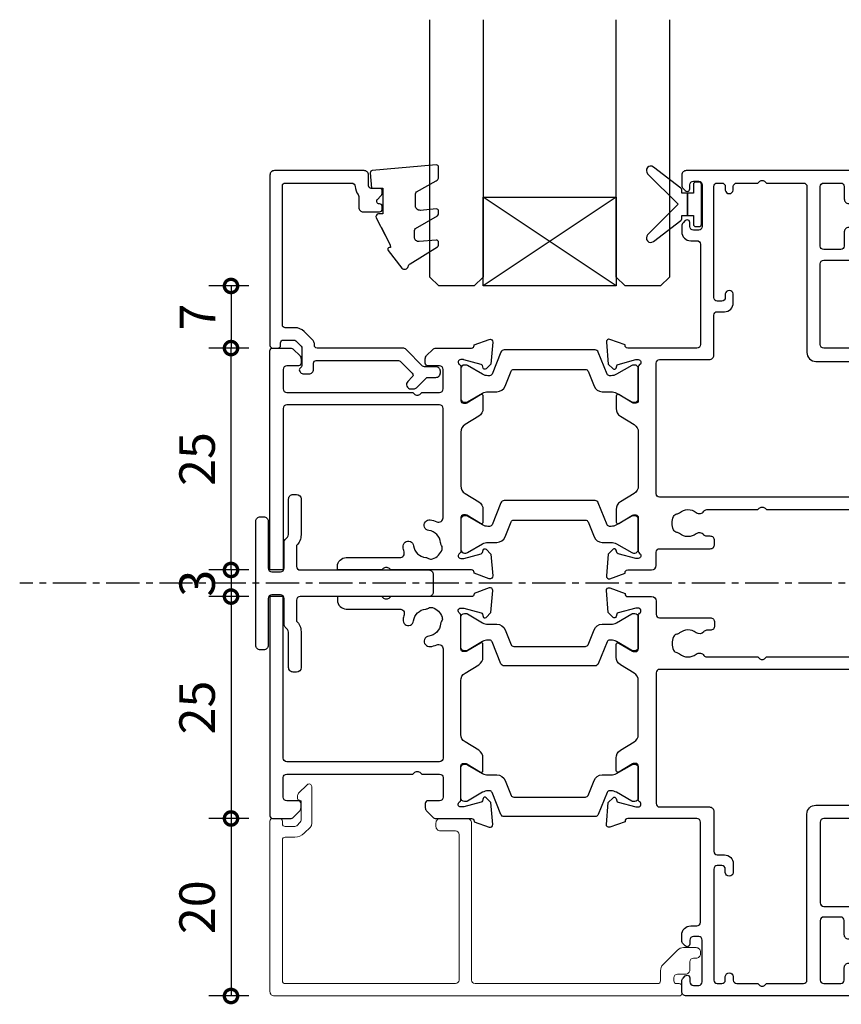
# Model space of a CAD drawing. Units: millimetres. Extents: x -5338 to 20549, y -6356 to 8276.
# Drawn here: x 13176 to 13269, y 4953 to 5064 of the extents above; entities that cross this region are included whole.
import ezdxf

# ---------------------------------------------------------------- set-up
doc = ezdxf.new("R2010")
doc.units = ezdxf.units.MM
doc.header["$PDMODE"] = 1
doc.header["$PDSIZE"] = 5
doc.linetypes.add('CENTER', pattern=[2, 1.25, -0.25, 0.25, -0.25])
for name, color, linetype in [('Extrusion', 2, 'Continuous'), ('Glass', 4, 'Continuous'), ('polyamide', 6, 'Continuous'), ('Seals', 1, 'Continuous')]:
    doc.layers.add(name, color=color, linetype=linetype)
doc.styles.add('UNO Text', font='arial.ttf')
doc.dimstyles.new('UNO', dxfattribs={"dimtxt": 2, "dimasz": 1.5, "dimexe": 1.25, "dimexo": 0.625, "dimtad": 1, "dimdec": 1, "dimzin": 9, "dimtxsty": 'UNO Text', "dimblk": 'DOTSMALL', "dimcen": 2.5, "dimadec": 0, "dimazin": 0, "dimtfac": 1, "dimtdec": 1, "dimtmove": 0, "dimatfit": 3, "dimfxl": 1, "dimfxlon": 1, "dimarcsym": 0})

# ---------------------------------------------------------------- blocks, each defined once
blk = doc.blocks.new('523400-0')
at = {"layer": 'Extrusion', "lineweight": 18}
blk.add_lwpolyline([(45.9, 14.84), (44.29, 16.45, -0.198912), (44, 17.15), (44, 18.3, 0.414214), (43.7, 18.6), (23.1, 18.6, 0.414214), (22.7, 18.2), (22.7, 0.5, -0.414214), (22.2, 0), (19.2, 0, -0.414214), (18.7, 0.5), (18.7, 0.9, -0.414214), (19.2, 1.4), (20.9, 1.4, 0.414214), (21.3, 1.8), (21.3, 18.2, 0.414214), (20.9, 18.6), (1.7, 18.6, 0.414213), (1.4, 18.3), (1.4, 2.4, 0.414205), (1.7, 2.1), (2.8, 2.1, -0.198912), (3.86, 1.66), (4.55, 0.97, -0.198912), (4.7, 0.61), (4.7, -3.59, -0.668179), (4.19, -3.8), (3.23, -2.84, -0.198912), (3.09, -2.49), (3.09, -2.34, -0.339454), (3.31, -2.05), (3.5, -2), (3.5, 0.2, 0.198912), (3.41, 0.41), (3.01, 0.81, 0.198912), (2.8, 0.9), (1.7, 0.9, 0.414214), (1.4, 0.6), (1.4, 0.3, -0.414214), (1.1, 0), (0.3, 0, -0.414214), (0, 0.3), (0, 19.5, -0.414214), (0.5, 20), (46.1, 20, -0.414213), (46.4, 19.7), (46.4, 18.9, -0.414214), (46.1, 18.6), (45.8, 18.6, 0.414214), (45.5, 18.3), (45.5, 17.95, 0.414214), (45.9, 17.55), (46.8, 17.55, -0.414214), (47.3, 17.05), (47.3, 16.15, 0.414214), (47.7, 15.75), (48, 15.75, -0.414214), (48.5, 15.25), (48.5, 15.05, -0.414214), (48, 14.55), (46.6, 14.55, -0.198912)], format="xyb", close=True, dxfattribs=at)
blk = doc.blocks.new('_DotSmall')
at = {"color": 0, "linetype": 'ByBlock', "const_width": 0.5}
blk.add_lwpolyline([(-0.0625, 0, 1), (0.0625, 0, 1)], format="xyb", close=True, dxfattribs=at)
blk = doc.blocks.new('*D316')
at = {"color": 0, "lineweight": -2, "transparency": 16777216}
for p, q in [((13202.29, 5001.61), (13197.79, 5001.61)), ((13200.29, 5001.61), (13200.29, 4998.61)), ((13202.29, 4998.61), (13197.79, 4998.61))]:
    blk.add_line(p, q, dxfattribs=at)
at = {"layer": 'Defpoints', "color": 0, "transparency": 16777216}
for p in [(13208.08, 5001.61), (13200.29, 4998.61), (13222.63, 4998.61)]:
    blk.add_point(p, dxfattribs=at)
at = {"color": 0, "lineweight": -2, "transparency": 16777216, "xscale": 3, "yscale": 3, "zscale": 3}
for p, rotation in [((13200.29, 5001.61), 90), ((13200.29, 4998.61), 270)]:
    blk.add_blockref('_DotSmall', p, dxfattribs=dict(at, rotation=rotation))
at = {"color": 0, "transparency": 16777216, "insert": (13196.99, 5000.11), "char_height": 4, "attachment_point": 5, "rotation": 90, "style": 'UNO Text'}
blk.add_mtext('3', dxfattribs=at)
blk = doc.blocks.new('*D317')
at = {"color": 0, "lineweight": -2, "transparency": 16777216}
for p, q in [((13202.29, 4998.61), (13197.79, 4998.61)), ((13200.29, 4998.61), (13200.29, 4973.61)), ((13202.29, 4973.61), (13197.79, 4973.61))]:
    blk.add_line(p, q, dxfattribs=at)
at = {"layer": 'Defpoints', "color": 0, "transparency": 16777216}
for p in [(13214.78, 4998.61), (13200.29, 4973.61), (13225.19, 4973.61)]:
    blk.add_point(p, dxfattribs=at)
at = {"color": 0, "lineweight": -2, "transparency": 16777216, "xscale": 3, "yscale": 3, "zscale": 3}
for p, rotation in [((13200.29, 4998.61), 90), ((13200.29, 4973.61), 270)]:
    blk.add_blockref('_DotSmall', p, dxfattribs=dict(at, rotation=rotation))
at = {"color": 0, "transparency": 16777216, "insert": (13196.99, 4986.11), "char_height": 4, "attachment_point": 5, "rotation": 90, "style": 'UNO Text'}
blk.add_mtext('25', dxfattribs=at)
blk = doc.blocks.new('421500-0')
at = {"layer": 'Extrusion'}
blk.add_lwpolyline([(2.8, -1.3), (1.8, -1.3, 0.414214), (1.4, -1.7), (1.4, -7, -0.414214), (0.9, -7.5), (0.5, -7.5, -0.414214), (0, -7), (0, 7, -0.414214), (0.5, 7.5), (0.9, 7.5, -0.414214), (1.4, 7), (1.4, 1.7, 0.414214), (1.8, 1.3), (2.8, 1.3, 0.414214), (3.2, 1.7), (3.2, 4.66, -0.198912), (3.32, 4.94), (3.58, 5.21, 0.198912), (3.7, 5.49), (3.7, 9.5, -0.414214), (4.2, 10), (4.6, 10, -0.414213), (5.1, 9.5), (5.1, 5.45, -0.199362), (4.6, 4.25), (4.6, 1.9, 0.414214), (5, 1.5), (19.5, 1.5, -0.414214), (20, 1), (20, -1, -0.414214), (19.5, -1.5), (5, -1.5, 0.414214), (4.6, -1.9), (4.6, -4.25, -0.199362), (5.1, -5.45), (5.1, -9.5, -0.414213), (4.6, -10), (4.2, -10, -0.414214), (3.7, -9.5), (3.7, -5.49, 0.198912), (3.58, -5.21), (3.32, -4.94, -0.198912), (3.2, -4.66), (3.2, -1.7, 0.414214)], format="xyb", close=True, dxfattribs=at)
blk = doc.blocks.new('523000-2')
at = {"layer": 'Extrusion'}
for points in [[(-0.8, 25, -0.414214), (-1.1, 25.3), (-1.1, 25.36), (-2.8, 25.98, 0.548619), (-3.2, 25.67), (-2.98, 23.2), (-2.44, 22.66, 0.57735), (-2.11, 22.75), (-2.03, 23.02, -0.267949), (-1.89, 23.17), (0.1, 23.7), (0.4, 23.7, -0.767327), (0.55, 23.14, 0.267949), (0.4, 22.88), (0.4, 19.1, -0.414214), (0.1, 18.8), (-0.12, 18.8, -0.137872), (-0.27, 18.84), (-1.8, 19.77, 0.592116), (-2.1, 19.6), (-2.1, 18.18, 0.261413), (-1.62, 17.32), (-0.08, 16.38, -0.261413), (0.4, 15.53), (0.4, 9.47, -0.261413), (-0.08, 8.62), (-1.62, 7.68, 0.261413), (-2.1, 6.82), (-2.1, 5.4, 0.592197), (-1.8, 5.23), (-0.27, 6.16, -0.137872), (-0.12, 6.2), (0.1, 6.2, -0.414214), (0.4, 5.9), (0.4, 2.12, 0.267949), (0.55, 1.86, -0.767327), (0.4, 1.3), (0.1, 1.3), (-1.89, 1.83, -0.267949), (-2.03, 1.97), (-2.11, 2.25, 0.57735), (-2.44, 2.34), (-2.98, 1.8), (-3.2, -0.67, 0.548619), (-2.8, -0.98), (-1.1, -0.36), (-1.1, -0.3, -0.414214), (-0.8, 0), (1.9, 0, 0.414204), (2.4, 0.5), (2.4, 2, -0.414209), (2.8, 2.4), (8.5, 2.4, 0.414214), (9, 2.9), (9, 3.3, 0.414214), (8.5, 3.8), (8.09, 3.8, -0.232669), (7.77, 3.96, 0.413695), (6.93, 4.07, -0.347914), (5.03, 4.1, 0.12305), (4.72, 4.24, -0.239143), (4.37, 4.52, -0.223031), (4.37, 6.03, -0.239134), (4.72, 6.31, 0.12305), (5.03, 6.45, -0.348271), (6.93, 6.48, 0.431749), (7.79, 6.62, -0.24887), (8.12, 6.8), (13.85, 6.8), (14, 6.95, -0.414214), (14.7, 6.95), (14.85, 6.8), (39.18, 6.8, -0.24887), (39.51, 6.62, 0.431749), (40.37, 6.48, -0.348271), (42.27, 6.45, 0.12305), (42.58, 6.31, -0.239134), (42.93, 6.03, -0.223031), (42.93, 4.52, -0.239143), (42.58, 4.24, 0.12305), (42.27, 4.1, -0.347914), (40.37, 4.07, 0.449553), (39.49, 3.9, -0.264766), (39.14, 3.7), (38.8, 3.7, 0.414214), (38.3, 3.2), (38.3, 2.7, 0.414214), (38.8, 2.2), (44.5, 2.2, -0.414214), (44.9, 1.8), (44.9, 0.5, 0.414214), (45.4, 0), (48.1, 0, -0.414214), (48.4, -0.3), (48.4, -0.36), (50.1, -0.98, 0.548619), (50.5, -0.67), (50.28, 1.8), (49.74, 2.34, 0.57735), (49.41, 2.25), (49.33, 1.97, -0.267949), (49.19, 1.83), (47.2, 1.3), (46.9, 1.3, -0.767327), (46.75, 1.86, 0.267949), (46.9, 2.12), (46.9, 5.9, -0.414214), (47.2, 6.2), (47.42, 6.2, -0.137872), (47.57, 6.16), (49.1, 5.23, 0.585524), (49.4, 5.4), (49.4, 7.7, 0.414214), (48.9, 8.2), (47.3, 8.2, -0.414214), (46.9, 8.6), (46.9, 14.53, -0.261414), (47.38, 15.38), (48.92, 16.32, 0.261413), (49.4, 17.18), (49.4, 18.6, 0.585524), (49.1, 18.77), (47.57, 17.84, -0.137872), (47.42, 17.8), (47.2, 17.8, -0.414214), (46.9, 18.1), (46.9, 21.88, 0.267949), (46.75, 22.14, -0.767327), (46.9, 22.7), (47.2, 22.7), (49.19, 22.17, -0.267949), (49.33, 22.03), (49.41, 21.75, 0.57735), (49.74, 21.66), (50.28, 22.2), (50.5, 24.67, 0.548619), (50.1, 24.98), (48.4, 24.36), (48.4, 24.3, -0.414215), (48.1, 24), (47.2, 24, -0.41421), (46.8, 24.4), (46.8, 26.44, -0.198912), (46.92, 26.72), (47.68, 27.49, 0.198912), (47.8, 27.77), (47.8, 28.74, 0.198912), (47.68, 29.02), (47.21, 29.49, 0.198912), (47, 29.58), (46.7, 29.58, -0.414214), (46.4, 29.88), (46.4, 38.99, -0.131653), (46.47, 39.24), (46.58, 39.43, -0.329485), (47.12, 39.67), (47.42, 39.6, 0.493145), (47.8, 39.89), (47.8, 42.98, 0.414213), (47.3, 43.48), (46.49, 43.48, 0.259846), (46.06, 43.22), (45.1, 41.57, 0.131653), (44.9, 40.82), (44.9, 28.78, 0.407752), (45.2, 28.48), (45.49, 28.48, -0.593276), (45.77, 27.7), (45.19, 27.12, 0.198843), (44.9, 26.41), (44.9, 19.4, -0.413819), (44.5, 19), (30.3, 19, -0.414214), (29.9, 19.4), (29.9, 23, 0.414214), (27.9, 25), (21.3, 25, -0.414214), (20.9, 25.4), (20.9, 34.5, -0.41422), (21.3, 34.9), (26.4, 34.9, 0.414222), (27.4, 35.9), (27.4, 37.25, 1), (26.5, 37.25), (26.5, 36.5, -0.414212), (26.1, 36.1), (25.4, 36.1, -0.414214), (25, 36.5), (25, 38.1, 0.414214), (24.5, 38.6), (24.1, 38.6, 0.414214), (23.6, 38.1), (23.6, 36.5, -0.414214), (23.2, 36.1), (21.3, 36.1, -0.414214), (20.9, 36.5), (20.9, 43.2, -0.414213), (21.3, 43.6), (23.2, 43.6, -0.414214), (23.6, 43.2), (23.6, 41.8, 0.414214), (24.1, 41.3), (24.5, 41.3, 0.414214), (25, 41.8), (25, 43.4, -0.414213), (25.4, 43.8), (26.1, 43.8, -0.414214), (26.5, 43.4), (26.5, 42.65, 1), (27.4, 42.65), (27.4, 44.5, 0.414214), (26.9, 45), (5.8, 45, 0.414214), (5.3, 44.5), (5.3, 43.33, 0.198912), (5.45, 42.98), (5.69, 42.74, 0.198912), (5.9, 42.65, 0.414214), (6.2, 42.95), (6.2, 43.4, -0.414224), (6.6, 43.8), (7.2, 43.8, -0.414198), (7.6, 43.4), (7.6, 38.7, -0.414229), (7.2, 38.3), (6.6, 38.3, -0.414281), (6.2, 38.7), (6.2, 39.15, 0.414214), (5.9, 39.45, 0.198912), (5.69, 39.36), (5.45, 39.12, 0.198912), (5.3, 38.77), (5.3, 38.1, 0.414222), (6.3, 37.1), (7, 37.1, -0.414212), (7.4, 36.7), (7.4, 25.4, -0.414214), (7, 25)], [(11.5, 43.6), (13.85, 43.6), (14, 43.75, -0.414214), (14.7, 43.75), (14.85, 43.6), (19, 43.6, -0.414214), (19.4, 43.2), (19.4, 24.5, 0.414214), (20.4, 23.5), (27.9, 23.5, -0.414214), (28.4, 23), (28.4, 18.5, 0.414215), (29.4, 17.5), (44.5, 17.5, -0.414214), (44.9, 17.1), (44.9, 8.6, -0.414214), (44.5, 8.2), (2.8, 8.2, -0.414213), (2.4, 8.6), (2.4, 23.3, -0.414215), (2.8, 23.7), (8.4, 23.7, 0.414214), (8.9, 24.2), (8.9, 28.7, -0.414199), (9.3, 29.1), (10.1, 29.1, 0.414202), (11.1, 30.1), (11.1, 31.1, 0.889365), (10.2, 31.1), (10.2, 30.7, -0.414214), (9.8, 30.3), (9.3, 30.3, -0.414202), (8.9, 30.7), (8.9, 43.2, -0.414213), (9.3, 43.6), (9.8, 43.6, -0.414215), (10.2, 43.2), (10.2, 42.8, 0.889355), (11.1, 42.8), (11.1, 43.2, -0.414227)]]:
    blk.add_lwpolyline(points, format="xyb", close=True, dxfattribs=at)
blk = doc.blocks.new('*D321')
at = {"color": 0, "lineweight": -2, "transparency": 16777216}
for p, q in [((13202.29, 5033.61), (13197.79, 5033.61)), ((13200.29, 5033.61), (13200.29, 5026.61)), ((13202.29, 5026.61), (13197.79, 5026.61))]:
    blk.add_line(p, q, dxfattribs=at)
at = {"layer": 'Defpoints', "color": 0, "transparency": 16777216}
for p in [(13235.54, 5033.61), (13200.29, 5026.61), (13235.05, 5026.61)]:
    blk.add_point(p, dxfattribs=at)
at = {"color": 0, "lineweight": -2, "transparency": 16777216, "xscale": 3, "yscale": 3, "zscale": 3}
for p, rotation in [((13200.29, 5033.61), 90), ((13200.29, 5026.61), 270)]:
    blk.add_blockref('_DotSmall', p, dxfattribs=dict(at, rotation=rotation))
at = {"color": 0, "transparency": 16777216, "insert": (13197.04, 5030.11), "char_height": 4, "attachment_point": 5, "rotation": 90, "style": 'UNO Text'}
blk.add_mtext('7', dxfattribs=at)
blk = doc.blocks.new('BACKSEAL1.5')
at = {"layer": 'Seals'}
for points in [[(-0.35, -2.9), (0.3, -2.9), (0.3, -1.65), (0.3, -0.4), (-0.35, -0.4), (-0.35, -0.02, 0.233448), (-0.45, 0.18), (-3.55, 2.55, 0.936585), (-4.2, 1.8), (-0.75, -1.65), (-4.2, -5.1, 0.936585), (-3.55, -5.85), (-0.45, -3.48, 0.233448), (-0.35, -3.28)], [(1.6, 0.85), (1.2, 0.85, 0.414214), (0.95, 0.6), (0.95, -0.4), (0.3, -0.4), (0.3, -1.65), (0.3, -2.9), (0.95, -2.9), (0.95, -3.9, 0.414214), (1.2, -4.15), (1.6, -4.15, 0.414214), (1.85, -3.9), (1.85, -1.65), (1.85, 0.6, 0.414214)]]:
    blk.add_lwpolyline(points, format="xyb", close=True, dxfattribs=at)
blk = doc.blocks.new('*U18')
at = {"layer": 'Glass'}
for p, q in [((-8, 0), (7, 10)), ((-8, 10), (7, 0))]:
    blk.add_line(p, q, dxfattribs=at)
for points in [[(-14, 30), (-14, 1), (-13, 0), (-9, 0), (-8, 1), (-8, 30)], [(7, 30), (7, 1), (8, 0), (12, 0), (13, 1), (13, 30)]]:
    blk.add_lwpolyline(points, dxfattribs=at)
blk.add_lwpolyline([(-8, 0), (7, 0), (7, 10), (-8, 10)], close=True, dxfattribs=at)
blk = doc.blocks.new('421802')
at = {"layer": 'Extrusion'}
blk.add_lwpolyline([(9.2, 23.15, -0.400098), (9.6, 22.76, 0.145125), (9.92, 21.85, -0.157511), (10, 21.62), (10, 20.4, 0.414214), (10.5, 19.9), (12.35, 19.9, 0.414214), (12.65, 20.2), (12.65, 20.5, 0.414214), (12.35, 20.8), (12.32, 20.8, -0.668179), (12.11, 21.31), (12.5, 21.7, 0.198912), (12.65, 22.05), (12.65, 22.25, 0.414214), (12.35, 22.55), (11.4, 22.55, -0.414214), (11.1, 22.85), (11.1, 24.05, 0.414214), (10.6, 24.55), (0.5, 24.55, 0.414214), (0, 24.05), (0, 4.85, 0.414214), (0.3, 4.55), (0.9, 4.55, 0.414214), (1.2, 4.85), (1.2, 5.15, -0.414214), (1.5, 5.45), (2.7, 5.45, -0.198912), (2.91, 5.36), (3.51, 4.76, -0.198912), (3.6, 4.55), (3.6, 2.59, -0.267785), (3.45, 2.33, 0.492955), (3.39, 1.86), (3.45, 1.79, 0.198912), (3.8, 1.65), (4.4, 1.65, 0.414214), (4.9, 2.15), (4.9, 2.85, -0.414214), (5.2, 3.15), (14.4, 3.15, -0.19891), (14.75, 3), (16.03, 1.72, -0.414214), (16.03, 1.3), (15.53, 0.8, 0.668179), (15.88, -0.05), (16.17, -0.05, 0.198912), (16.52, 0.09), (17.59, 1.16, -0.198912), (17.8, 1.25), (18.7, 1.25, 0.414214), (19.2, 1.75), (19.2, 1.95, 0.414214), (18.7, 2.45), (17.4, 2.45, -0.198912), (17.19, 2.53), (15.33, 4.4, 0.198912), (14.98, 4.55), (5.3, 4.55, -0.414213), (5, 4.85), (5, 5.06, 0.198839), (4.85, 5.41), (3.86, 6.41, 0.198912), (2.8, 6.85), (1.7, 6.85, -0.414204), (1.4, 7.15), (1.4, 22.85, -0.414223), (1.7, 23.15)], format="xyb", close=True, dxfattribs=at)
blk = doc.blocks.new('*D322')
at = {"color": 0, "lineweight": -2, "transparency": 16777216}
for p, q in [((13202.29, 5026.61), (13197.79, 5026.61)), ((13200.29, 5001.61), (13200.29, 5026.61)), ((13202.29, 5001.61), (13197.79, 5001.61))]:
    blk.add_line(p, q, dxfattribs=at)
at = {"layer": 'Defpoints', "color": 0, "transparency": 16777216}
for p in [(13200.29, 5026.61), (13225.19, 5026.61), (13208.08, 5001.61)]:
    blk.add_point(p, dxfattribs=at)
at = {"color": 0, "lineweight": -2, "transparency": 16777216, "xscale": 3, "yscale": 3, "zscale": 3}
for p, rotation in [((13200.29, 5026.61), 90), ((13200.29, 5001.61), 270)]:
    blk.add_blockref('_DotSmall', p, dxfattribs=dict(at, rotation=rotation))
at = {"color": 0, "transparency": 16777216, "insert": (13196.99, 5014.11), "char_height": 4, "attachment_point": 5, "rotation": 90, "style": 'UNO Text'}
blk.add_mtext('25', dxfattribs=at)
blk = doc.blocks.new('*D546')
at = {"color": 0, "lineweight": -2, "transparency": 16777216}
for p, q in [((13202.29, 4973.61), (13197.79, 4973.61)), ((13200.29, 4973.61), (13200.29, 4953.61)), ((13202.29, 4953.61), (13197.79, 4953.61))]:
    blk.add_line(p, q, dxfattribs=at)
at = {"layer": 'Defpoints', "color": 0, "transparency": 16777216}
for p in [(13225.19, 4973.61), (13200.29, 4953.61), (13231.14, 4953.61)]:
    blk.add_point(p, dxfattribs=at)
at = {"color": 0, "lineweight": -2, "transparency": 16777216, "xscale": 3, "yscale": 3, "zscale": 3}
for p, rotation in [((13200.29, 4973.61), 90), ((13200.29, 4953.61), 270)]:
    blk.add_blockref('_DotSmall', p, dxfattribs=dict(at, rotation=rotation))
at = {"color": 0, "transparency": 16777216, "insert": (13196.99, 4963.61), "char_height": 4, "attachment_point": 5, "rotation": 90, "style": 'UNO Text'}
blk.add_mtext('20', dxfattribs=at)

msp = doc.modelspace()

# ---------------------------------------------------------------- linework, layer by layer
at = {"color": 8, "linetype": 'CENTER', "ltscale": 3}
msp.add_lwpolyline([(13369.97, 5000.11), (13176.48, 5000.11)], dxfattribs=at)
at = {"layer": 'Extrusion'}
for points in [[(13204.68, 5001.61), (13204.68, 5026.31, -0.414214), (13204.98, 5026.61), (13206.97, 5026.61, -0.198912), (13207.33, 5026.46), (13208.03, 5025.76, -0.198913), (13208.18, 5025.4), (13208.18, 5024.91, -0.414214), (13207.88, 5024.61), (13206.58, 5024.61, 0.414214), (13206.18, 5024.21), (13206.18, 5022.01, 0.414214), (13206.58, 5021.61), (13220.78, 5021.61), (13220.92, 5021.46, 0.414214), (13221.63, 5021.46), (13221.78, 5021.61), (13223.78, 5021.61, 0.414214), (13224.18, 5022.01), (13224.18, 5024.21, 0.414214), (13223.78, 5024.61), (13222.48, 5024.61, -0.414214), (13222.18, 5024.91), (13222.18, 5025.4, -0.2), (13222.33, 5025.76), (13223.03, 5026.46, -0.2), (13223.39, 5026.61), (13227.38, 5026.61, 0.414071), (13227.68, 5026.91), (13227.68, 5026.97), (13229.38, 5027.59, -0.548619), (13229.78, 5027.28), (13229.56, 5024.81), (13229.02, 5024.27, -0.57735), (13228.69, 5024.36), (13228.61, 5024.64, 0.267949), (13228.47, 5024.78), (13226.52, 5025.3, 0.065543), (13226.44, 5025.31), (13226.18, 5025.31, 0.76736), (13226.03, 5024.75, -0.267949), (13226.18, 5024.49), (13226.18, 5020.71, 0.414214), (13226.48, 5020.41), (13226.7, 5020.41, 0.137872), (13226.85, 5020.45), (13228.38, 5021.38, -0.585524), (13228.68, 5021.21), (13228.68, 5019.79, -0.261413), (13228.2, 5018.93), (13226.66, 5017.99, 0.261413), (13226.18, 5017.14), (13226.18, 5011.08, 0.261413), (13226.66, 5010.23), (13228.2, 5009.29, -0.261413), (13228.68, 5008.43), (13228.68, 5007.01, -0.585524), (13228.38, 5006.84), (13226.85, 5007.77, 0.137872), (13226.7, 5007.81), (13226.48, 5007.81, 0.414214), (13226.18, 5007.51), (13226.18, 5003.73, -0.267769), (13226.03, 5003.47, 0.76736), (13226.18, 5002.91), (13226.44, 5002.91, 0.065543), (13226.52, 5002.92), (13228.47, 5003.44, 0.267949), (13228.61, 5003.59), (13228.69, 5003.86, -0.57735), (13229.02, 5003.95), (13229.56, 5003.41), (13229.78, 5000.94, -0.548619), (13229.38, 5000.63), (13227.68, 5001.25), (13227.68, 5001.31, 0.414071), (13227.38, 5001.61), (13218.28, 5001.61), (13218.13, 5001.76, 0.414214), (13217.43, 5001.76), (13217.28, 5001.61), (13212.28, 5001.61), (13212.28, 5002.01, -0.414156), (13213.28, 5003.01), (13219.32, 5003.01, 0.513003), (13219.79, 5003.67, -0.048433), (13219.67, 5004.18, -1.000832), (13220.86, 5004.34, 0.348271), (13222.23, 5003.02, -0.12305), (13222.55, 5002.91, 0.239134), (13223, 5002.85, 0.221428), (13224.07, 5003.93, 0.239134), (13224.02, 5004.37, -0.12305), (13223.9, 5004.69, 0.348271), (13222.58, 5006.06, -1.000832), (13222.74, 5007.25, -0.070793), (13223.48, 5007.04, 0.541477), (13224.18, 5007.5), (13224.18, 5019.81, 0.414214), (13223.78, 5020.21), (13206.58, 5020.21, 0.414214), (13206.18, 5019.81), (13206.18, 5001.61)], [(13204.68, 4998.61), (13204.68, 4973.91, 0.414214), (13204.98, 4973.61), (13206.97, 4973.61, 0.198912), (13207.33, 4973.76), (13208.03, 4974.46, 0.198913), (13208.18, 4974.82), (13208.18, 4975.31, 0.414214), (13207.88, 4975.61), (13206.58, 4975.61, -0.414214), (13206.18, 4976.01), (13206.18, 4978.21, -0.414214), (13206.58, 4978.61), (13220.78, 4978.61), (13220.92, 4978.76, -0.414214), (13221.63, 4978.76), (13221.78, 4978.61), (13223.78, 4978.61, -0.414214), (13224.18, 4978.21), (13224.18, 4976.01, -0.414214), (13223.78, 4975.61), (13222.48, 4975.61, 0.414214), (13222.18, 4975.31), (13222.18, 4974.82, 0.2), (13222.33, 4974.46), (13223.03, 4973.76, 0.2), (13223.39, 4973.61), (13227.38, 4973.61, -0.414071), (13227.68, 4973.31), (13227.68, 4973.25), (13229.38, 4972.63, 0.548619), (13229.78, 4972.94), (13229.56, 4975.41), (13229.02, 4975.95, 0.57735), (13228.69, 4975.86), (13228.61, 4975.59, -0.267949), (13228.47, 4975.44), (13226.52, 4974.92, -0.065543), (13226.44, 4974.91), (13226.18, 4974.91, -0.76736), (13226.03, 4975.47, 0.267949), (13226.18, 4975.73), (13226.18, 4979.51, -0.414214), (13226.48, 4979.81), (13226.7, 4979.81, -0.137872), (13226.85, 4979.77), (13228.38, 4978.84, 0.585524), (13228.68, 4979.01), (13228.68, 4980.43, 0.261413), (13228.2, 4981.29), (13226.66, 4982.23, -0.261413), (13226.18, 4983.08), (13226.18, 4989.14, -0.261413), (13226.66, 4989.99), (13228.2, 4990.94, 0.261413), (13228.68, 4991.79), (13228.68, 4993.21, 0.585524), (13228.38, 4993.38), (13226.85, 4992.45, -0.137872), (13226.7, 4992.41), (13226.48, 4992.41, -0.414214), (13226.18, 4992.71), (13226.18, 4996.49, 0.267769), (13226.03, 4996.75, -0.76736), (13226.18, 4997.31), (13226.44, 4997.31, -0.065543), (13226.52, 4997.3), (13228.47, 4996.78, -0.267949), (13228.61, 4996.64), (13228.69, 4996.36, 0.57735), (13229.02, 4996.27), (13229.56, 4996.81), (13229.78, 4999.28, 0.548619), (13229.38, 4999.59), (13227.68, 4998.97), (13227.68, 4998.91, -0.414071), (13227.38, 4998.61), (13218.28, 4998.61), (13218.13, 4998.46, -0.414214), (13217.43, 4998.46), (13217.28, 4998.61), (13212.28, 4998.61), (13212.28, 4998.21, 0.414156), (13213.28, 4997.21), (13219.32, 4997.21, -0.513003), (13219.79, 4996.55, 0.048433), (13219.67, 4996.04, 1.000832), (13220.86, 4995.88, -0.348271), (13222.23, 4997.2, 0.12305), (13222.55, 4997.32, -0.239134), (13223, 4997.37, -0.221428), (13224.07, 4996.3, -0.239134), (13224.02, 4995.85, 0.12305), (13223.9, 4995.53, -0.348271), (13222.58, 4994.16, 1.000832), (13222.74, 4992.97, 0.070793), (13223.48, 4993.18, -0.541477), (13224.18, 4992.72), (13224.18, 4980.41, -0.414214), (13223.78, 4980.01), (13206.58, 4980.01, -0.414214), (13206.18, 4980.41), (13206.18, 4998.61)]]:
    msp.add_lwpolyline(points, format="xyb", close=True, dxfattribs=at)
at = {"layer": 'polyamide'}
for points in [[(13226.74, 5024.7), (13226.58, 5024.7, 0.414214), (13226.18, 5024.3), (13226.18, 5020.9, 0.414214), (13226.58, 5020.5), (13226.74, 5020.5, 0.131652), (13226.94, 5020.55), (13228.64, 5021.54, -0.131652), (13229.24, 5021.7), (13230.25, 5021.7, 0.305731), (13231.18, 5022.32), (13231.86, 5024.01, -0.305731), (13232.14, 5024.2), (13240.23, 5024.2, -0.305731), (13240.51, 5024.01), (13241.19, 5022.32, 0.305731), (13242.11, 5021.7), (13243.12, 5021.7, -0.131652), (13243.72, 5021.54), (13245.43, 5020.55, 0.131652), (13245.63, 5020.5), (13245.78, 5020.5, 0.414214), (13246.18, 5020.9), (13246.18, 5024.3, 0.414214), (13245.78, 5024.7), (13245.63, 5024.7, 0.131652), (13245.43, 5024.64), (13243.72, 5023.66, -0.131652), (13243.12, 5023.5), (13242.94, 5023.5, -0.305731), (13242.67, 5023.69), (13241.67, 5026.15, 0.305731), (13241.3, 5026.4), (13241.3, 5026.4), (13231.06, 5026.4, 0.305731), (13230.69, 5026.15), (13229.7, 5023.69, -0.305731), (13229.42, 5023.5), (13229.24, 5023.5, -0.131652), (13228.64, 5023.66), (13226.94, 5024.64, 0.131652)], [(13226.74, 5007.72), (13226.58, 5007.72, 0.414214), (13226.18, 5007.32), (13226.18, 5003.92, 0.414214), (13226.58, 5003.52), (13226.74, 5003.52, 0.131652), (13226.94, 5003.58), (13228.64, 5004.56, -0.131652), (13229.24, 5004.72), (13230.25, 5004.72, 0.305731), (13231.18, 5005.35), (13231.86, 5007.04, -0.305731), (13232.14, 5007.22), (13240.23, 5007.22, -0.305731), (13240.51, 5007.04), (13241.19, 5005.35, 0.305731), (13242.11, 5004.72), (13243.12, 5004.72, -0.131652), (13243.72, 5004.56), (13245.43, 5003.58, 0.131652), (13245.63, 5003.52), (13245.78, 5003.52, 0.414214), (13246.18, 5003.92), (13246.18, 5007.32, 0.414214), (13245.78, 5007.72), (13245.63, 5007.72, 0.131652), (13245.43, 5007.67), (13243.72, 5006.68, -0.131652), (13243.12, 5006.52), (13242.94, 5006.52, -0.305731), (13242.67, 5006.71), (13241.67, 5009.17, 0.305731), (13241.3, 5009.42), (13241.3, 5009.42), (13231.06, 5009.42, 0.305731), (13230.69, 5009.17), (13229.7, 5006.71, -0.305731), (13229.42, 5006.52), (13229.24, 5006.52, -0.131652), (13228.64, 5006.68), (13226.94, 5007.67, 0.131652)], [(13226.74, 4992.5), (13226.58, 4992.5, -0.414214), (13226.18, 4992.9), (13226.18, 4996.3, -0.414214), (13226.58, 4996.7), (13226.74, 4996.7, -0.131652), (13226.94, 4996.65), (13228.64, 4995.66, 0.131652), (13229.24, 4995.5), (13230.25, 4995.5, -0.305731), (13231.18, 4994.87), (13231.86, 4993.19, 0.305731), (13232.14, 4993), (13240.23, 4993, 0.305731), (13240.51, 4993.19), (13241.19, 4994.87, -0.305731), (13242.11, 4995.5), (13243.12, 4995.5, 0.131652), (13243.72, 4995.66), (13245.43, 4996.65, -0.131652), (13245.63, 4996.7), (13245.78, 4996.7, -0.414214), (13246.18, 4996.3), (13246.18, 4992.9, -0.414214), (13245.78, 4992.5), (13245.63, 4992.5, -0.131652), (13245.43, 4992.55), (13243.72, 4993.54, 0.131652), (13243.12, 4993.7), (13242.94, 4993.7, 0.305731), (13242.67, 4993.51), (13241.67, 4991.05, -0.305731), (13241.3, 4990.8), (13241.3, 4990.8), (13231.06, 4990.8, -0.305731), (13230.69, 4991.05), (13229.7, 4993.51, 0.305731), (13229.42, 4993.7), (13229.24, 4993.7, 0.131652), (13228.64, 4993.54), (13226.94, 4992.55, -0.131652)], [(13226.74, 4975.52), (13226.58, 4975.52, -0.414214), (13226.18, 4975.92), (13226.18, 4979.32, -0.414214), (13226.58, 4979.72), (13226.74, 4979.72, -0.131652), (13226.94, 4979.67), (13228.64, 4978.68, 0.131652), (13229.24, 4978.52), (13230.25, 4978.52, -0.305731), (13231.18, 4977.9), (13231.86, 4976.21, 0.305731), (13232.14, 4976.02), (13240.23, 4976.02, 0.305731), (13240.51, 4976.21), (13241.19, 4977.9, -0.305731), (13242.11, 4978.52), (13243.12, 4978.52, 0.131652), (13243.72, 4978.68), (13245.43, 4979.67, -0.131652), (13245.63, 4979.72), (13245.78, 4979.72, -0.414214), (13246.18, 4979.32), (13246.18, 4975.92, -0.414214), (13245.78, 4975.52), (13245.63, 4975.52, -0.131652), (13245.43, 4975.58), (13243.72, 4976.56, 0.131652), (13243.12, 4976.72), (13242.94, 4976.72, 0.305731), (13242.67, 4976.54), (13241.67, 4974.07, -0.305731), (13241.3, 4973.82), (13241.3, 4973.82), (13231.06, 4973.82, -0.305731), (13230.69, 4974.07), (13229.7, 4976.54, 0.305731), (13229.42, 4976.72), (13229.24, 4976.72, 0.131652), (13228.64, 4976.56), (13226.94, 4975.58, -0.131652)]]:
    msp.add_lwpolyline(points, format="xyb", close=True, dxfattribs=at)
at = {"layer": 'Seals'}
msp.add_lwpolyline([(13217.21, 5040.22), (13218.22, 5038.26), (13218.25, 5037.96), (13218.11, 5037.94, 0.574588), (13217.98, 5037.62), (13219.55, 5035.62, 0.613071), (13220.24, 5035.8, -0.204408), (13220.47, 5036.12), (13223.55, 5038.01, 0.266679), (13223.68, 5038.22), (13223.68, 5038.53, 0.440011), (13223.4, 5038.77), (13221.49, 5038.61, -0.440011), (13220.95, 5039.11), (13220.95, 5039.86, -0.266679), (13221.07, 5040.07), (13223.55, 5041.52, 0.266679), (13223.68, 5041.74), (13223.68, 5042.04, 0.440011), (13223.4, 5042.29), (13221.62, 5042.13, -0.440011), (13221.08, 5042.63), (13221.08, 5043.99, -0.271081), (13221.2, 5044.21), (13223.39, 5045.44, 0.288187), (13223.68, 5045.89), (13223.68, 5047, 0.440011), (13223.4, 5047.25), (13216.2, 5046.62, 0.414214), (13215.98, 5046.35), (13216.13, 5044.62), (13217.38, 5044.62), (13217.38, 5041.72), (13216.92, 5041.72, 0.553939), (13216.65, 5041.29), (13217.67, 5039.33)], format="xyb", dxfattribs=at)

# ---------------------------------------------------------------- block references
at = {"xscale": -1}
msp.add_blockref('*U18', (13235.69, 5033.61), dxfattribs=at)
for name, p in [('421802', (13204.68, 5022.06)), ('523000-2', (13245.78, 5001.61)), ('421500-0', (13203.08, 5000.11))]:
    msp.add_blockref(name, p)
at = {"xscale": -1, "rotation": 180}
for name, p in [('523000-2', (13245.78, 4998.61)), ('523400-0', (13204.68, 4973.61))]:
    msp.add_blockref(name, p, dxfattribs=at)
at = {"layer": 'Seals'}
msp.add_blockref('BACKSEAL1.5', (13251.43, 5044.46), dxfattribs=at)

# ---------------------------------------------------------------- dimensions: what is measured, and where the dimension line sits
for base, p1, p2, picture, middle in [((13200.29, 5026.61), (13235.54, 5033.61), (13235.05, 5026.61), '*D321', (13197.04, 5030.11)), ((13200.29, 5026.61), (13208.08, 5001.61), (13225.19, 5026.61), '*D322', (13196.99, 5014.11)), ((13200.29, 4973.61), (13214.78, 4998.61), (13225.19, 4973.61), '*D317', (13196.99, 4986.11)), ((13200.29, 4953.61), (13225.19, 4973.61), (13231.14, 4953.61), '*D546', (13196.99, 4963.61))]:
    dim = msp.add_linear_dim(base=base, p1=p1, p2=p2, angle=90, dimstyle='UNO')
    dim.commit()
    dim.dimension.update_dxf_attribs({"geometry": picture, "text_midpoint": middle})
dim = msp.add_linear_dim(base=(13200.29, 4998.61), p1=(13208.08, 5001.61), p2=(13222.63, 4998.61), angle=90, dimstyle='UNO')
dim.commit()
dim.dimension.update_dxf_attribs({"geometry": '*D316', "text_midpoint": (13200.29, 5000.11), "dimtype": 160})

doc.saveas('drawing.dxf')
